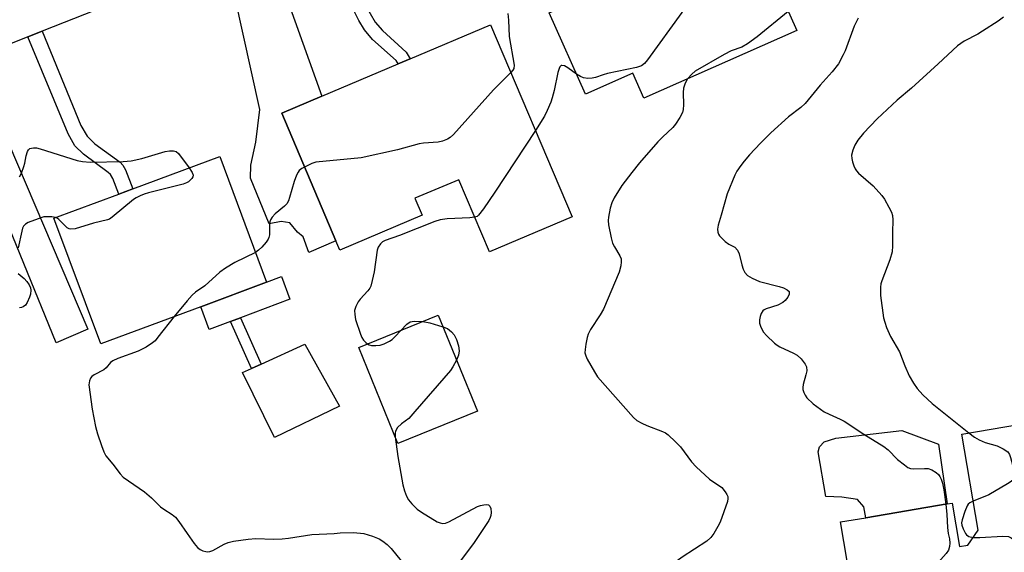
# Model space of a CAD drawing. Units: inches. Extents: x 1273761 to 1279761, y 493453 to 497453.
# Drawn here: x 1278592 to 1278848, y 494995 to 495134 of the extents above; entities that cross this region are included whole.
import ezdxf

# ---------------------------------------------------------------- set-up
doc = ezdxf.new("R2010")
doc.units = ezdxf.units.IN
doc.header["$MEASUREMENT"] = 0
for name, color, linetype in [('BLDG-Footprint', 5, 'Continuous'), ('CULTRL-Pad', 6, 'Continuous'), ('TRANS-Driveway', 251, 'Continuous'), ('TRANS-Non Street Sidewalk', 7, 'Continuous'), ('TRANS-Road', 130, 'Continuous'), ('Undefined', 1, 'Continuous')]:
    doc.layers.add(name, color=color, linetype=linetype)

msp = doc.modelspace()

# ---------------------------------------------------------------- linework, layer by layer
at = {"layer": 'BLDG-Footprint'}
for points, elevation in [([(1278793.6, 495130.82), (1278753.93, 495113.18), (1278751.03, 495119.7), (1278738.74, 495114.24), (1278729.36, 495135.33), (1278731.7, 495136.37), (1278739.33, 495139.77), (1278758.63, 495148.35), (1278761.48, 495149.61), (1278781.32, 495158.44)], 322.27), ([(1278714.12, 495132.26), (1278735.28, 495082.33), (1278713.78, 495073.22), (1278705.83, 495091.99), (1278694.47, 495087.17), (1278696.33, 495082.77), (1278674.93, 495073.69), (1278673.93, 495076.06), (1278659.85, 495109.26), (1278670.27, 495113.67), (1278690.08, 495122.07), (1278693.25, 495123.41)], 323.59), ([(1278638.82, 495058.98), (1278612.85, 495049.3), (1278600.67, 495081.99), (1278617.52, 495088.27), (1278621.23, 495089.65), (1278643.76, 495098.04), (1278655.94, 495065.36)], 325.32), ([(1278710.67, 495031.81), (1278690.03, 495023.4), (1278679.86, 495048.35), (1278700.5, 495056.76)], 322.09), ([(1278859.39, 495029.75), (1278865.3, 494994.96), (1278859.05, 494993.9), (1278864.02, 494964.66), (1278851.94, 494962.61), (1278836.32, 494959.96), (1278833.28, 494959.44), (1278812.95, 494955.99), (1278804.97, 495003), (1278811.56, 495004.12), (1278832.71, 495007.71), (1278833.95, 495007.92), (1278835.86, 494996.62), (1278838.08, 494996.99), (1278840.73, 495000.88), (1278836.48, 495025.86)], 316.28)]:
    msp.add_lwpolyline(points, close=True, dxfattribs=dict(at, elevation=elevation))
at = {"layer": 'CULTRL-Pad'}
for points in [[(1278646.56, 495055.14), (1278641.02, 495053.07), (1278638.82, 495058.98), (1278655.94, 495065.36), (1278659.78, 495066.79), (1278661.98, 495060.89), (1278649.17, 495056.11)], [(1278674.87, 495033.08), (1278657.95, 495024.94), (1278649.7, 495041.87), (1278651.98, 495042.91), (1278654.51, 495044.06), (1278665.87, 495049.25)], [(1278832.71, 495007.71), (1278811.56, 495004.12), (1278811.08, 495006.98), (1278809.36, 495008.87), (1278805.33, 495009.48), (1278801.19, 495009.66), (1278799.19, 495021.26), (1278799.54, 495022.57), (1278800.76, 495023.86), (1278803.73, 495024.79), (1278820.9, 495026.8), (1278830.45, 495023.26)]]:
    msp.add_lwpolyline(points, close=True, dxfattribs=at)
at = {"layer": 'TRANS-Driveway'}
for points in [[(1278640.2, 495147.62), (1278658.81, 495155.2), (1278657.95, 495151.71), (1278658.33, 495147.13), (1278670.27, 495113.67), (1278659.85, 495109.26), (1278673.93, 495076.06), (1278666.87, 495073.06), (1278665.43, 495077.14), (1278663.95, 495078.36), (1278661.97, 495080.79), (1278659.73, 495081.13), (1278656.64, 495080.51), (1278651.76, 495092.4), (1278651.81, 495095.78), (1278653.18, 495101.79), (1278654.16, 495110.23), (1278647.7, 495139.68), (1278646.73, 495142.96), (1278645.91, 495144.85), (1278644.96, 495146.01), (1278643.35, 495146.88)], [(1278568.28, 495118.84), (1278571.04, 495119.97), (1278581.51, 495124.17), (1278581.17, 495121.73), (1278581.21, 495119.63), (1278581.93, 495117.75), (1278609.52, 495053.14), (1278601.27, 495049.6), (1278575.98, 495111.45), (1278574.77, 495113.81), (1278571.56, 495117.29)]]:
    msp.add_lwpolyline(points, close=True, dxfattribs=at)
at = {"layer": 'TRANS-Non Street Sidewalk'}
for points in [[(1278669.45, 495159.55), (1278672.61, 495160.84), (1278681.1, 495138.62), (1278682.81, 495135.18), (1278684.1, 495132.97), (1278686.02, 495130.74), (1278692.21, 495125.18), (1278693.25, 495123.41), (1278690.08, 495122.07), (1278689.55, 495122.96), (1278683.45, 495128.44), (1278681.32, 495130.93), (1278679.9, 495133.35), (1278677.91, 495137.4)], [(1278593.94, 495129.11), (1278597.62, 495130.57), (1278607.73, 495106.11), (1278609.36, 495103.29), (1278611.34, 495101.35), (1278617.94, 495096.56), (1278618.62, 495095.79), (1278619.32, 495094.55), (1278621.23, 495089.65), (1278617.52, 495088.27), (1278615.96, 495092.29), (1278615.36, 495093.31), (1278614.82, 495093.9), (1278608.35, 495098.64), (1278606.14, 495100.82), (1278604.36, 495103.9)], [(1278654.51, 495044.06), (1278651.98, 495042.91), (1278646.56, 495055.14), (1278649.17, 495056.11)]]:
    msp.add_lwpolyline(points, close=True, dxfattribs=at)
at = {"layer": 'TRANS-Road'}
msp.add_lwpolyline([(1278628.18, 495142.71), (1278597.62, 495130.57), (1278593.94, 495129.11), (1278581.51, 495124.17)], dxfattribs=at)
at = {"layer": 'Undefined'}
for points, elevation in [([(1278786.15, 495147.58), (1278778.25, 495145.01), (1278776.58, 495144.38), (1278775.02, 495143.52), (1278769.69, 495140.28), (1278767.63, 495138.88), (1278764.98, 495136.71), (1278763.77, 495135.48), (1278754.85, 495123.11), (1278754.1, 495122.2), (1278753.3, 495121.58), (1278751.99, 495121.12), (1278744.46, 495119.58), (1278743.32, 495119.26), (1278741.36, 495118.56), (1278740.51, 495118.37), (1278739.35, 495118.34), (1278738.21, 495118.48), (1278737.44, 495118.79), (1278736.42, 495119.47)], 322), ([(1278718.62, 495135.2), (1278718.78, 495133.45), (1278718.96, 495129.21), (1278720.23, 495121.79), (1278720.14, 495120.92), (1278719.89, 495120.44), (1278719.38, 495119.84)], 324), ([(1278791.42, 495135.72), (1278783.33, 495129.12), (1278780.87, 495127.29), (1278779.37, 495126.47), (1278776.57, 495125.53), (1278774.74, 495124.55), (1278767.26, 495120.17), (1278766.33, 495119.45), (1278765.25, 495118.21)], 320), ([(1278809.59, 495133.95), (1278809.02, 495132.96), (1278808.56, 495131.93), (1278806.17, 495125.49), (1278805.71, 495124.41), (1278804.42, 495122.07), (1278802.83, 495120), (1278799.73, 495116.53), (1278795.77, 495111.79), (1278794.65, 495110.78), (1278791.44, 495108.33), (1278786.89, 495104.19), (1278784.19, 495101.48), (1278781.34, 495098.42), (1278779.95, 495096.84), (1278779.08, 495095.65), (1278778.1, 495094.17), (1278777.55, 495093.15), (1278775.57, 495088.35), (1278774.03, 495082.77), (1278773.23, 495080.18), (1278773.08, 495079.12), (1278773.12, 495078.36), (1278773.29, 495077.87), (1278773.6, 495077.41), (1278775.04, 495075.94), (1278775.97, 495075.22), (1278777.52, 495074.45), (1278778.27, 495073.71), (1278778.7, 495072.75), (1278779.35, 495069.89), (1278779.69, 495068.75), (1278780.16, 495067.85), (1278780.84, 495067.08), (1278782.07, 495066.36), (1278783.94, 495065.55), (1278789.09, 495064.24), (1278790.22, 495063.89), (1278791.15, 495063.4), (1278791.61, 495062.9), (1278791.69, 495062.6), (1278791.65, 495062.21), (1278791.33, 495061.49), (1278790.64, 495060.58), (1278790, 495060.03), (1278788.73, 495059.37), (1278785.69, 495058.4), (1278785.2, 495058.16), (1278784.78, 495057.86), (1278784.37, 495057.19), (1278784.11, 495056.4), (1278783.94, 495055.56), (1278783.91, 495054.73), (1278784.26, 495053.65), (1278785, 495052.39), (1278785.76, 495051.52), (1278787.86, 495049.53), (1278788.52, 495048.98), (1278789.23, 495048.53), (1278792.8, 495046.87), (1278793.72, 495046.35), (1278794.74, 495045.39), (1278795.79, 495044.07), (1278796.14, 495043.35), (1278796.21, 495042.31), (1278796.02, 495041.22), (1278795.27, 495038.78), (1278795.17, 495037.97), (1278795.23, 495037.45), (1278795.47, 495036.68), (1278795.82, 495035.94), (1278796.28, 495035.28), (1278797.85, 495033.75), (1278800.76, 495031.67), (1278802.03, 495030.99), (1278804.9, 495029.75), (1278805.92, 495029.23), (1278811, 495025.86), (1278816.2, 495022.65), (1278817.32, 495021.76), (1278819.81, 495019.27), (1278821.57, 495017.82), (1278822.49, 495017.19), (1278823.2, 495016.91), (1278823.88, 495016.81), (1278826.84, 495016.94), (1278827.72, 495016.91), (1278828.73, 495016.57), (1278829.85, 495015.85), (1278830.43, 495015.31), (1278830.75, 495014.87), (1278831.13, 495014.13), (1278831.51, 495013.09), (1278831.84, 495011.36), (1278832.33, 495007.64)], 318), ([(1278847.3, 495134.28), (1278845.9, 495133.2), (1278841.88, 495130.61), (1278840.61, 495129.85), (1278837.08, 495128.03), (1278835.37, 495126.83), (1278830.38, 495122.1), (1278823.42, 495115.83), (1278819.71, 495112.63), (1278814.54, 495107.79), (1278810.96, 495104.1), (1278809.5, 495102.24), (1278808.69, 495101.01), (1278808.15, 495099.7), (1278807.87, 495098.33), (1278807.94, 495097.5), (1278808.13, 495096.67), (1278808.47, 495095.57), (1278808.8, 495094.79), (1278809.1, 495094.32), (1278809.69, 495093.68), (1278813.49, 495090.36), (1278815.76, 495087.87), (1278816.42, 495086.94), (1278817.57, 495084.89), (1278818.2, 495083.58), (1278818.46, 495082.64), (1278818.54, 495081.55), (1278818.47, 495078.3), (1278818.53, 495074.77), (1278818.44, 495073.22), (1278817.83, 495071.14), (1278815.68, 495065.73), (1278815.45, 495064.89), (1278815.35, 495064.07), (1278815.39, 495061.86), (1278816.19, 495056.07), (1278816.46, 495054.94), (1278816.96, 495053.58), (1278817.99, 495051.19), (1278820.28, 495047.22), (1278821.68, 495043.6), (1278822.8, 495041.04), (1278823.93, 495039.07), (1278824.89, 495037.67), (1278826.38, 495036.02), (1278828.78, 495033.83), (1278838.35, 495026.17)], 316), ([(1278719.38, 495119.84), (1278714.84, 495115.39), (1278704.49, 495103.76), (1278703.64, 495102.95), (1278702.91, 495102.5), (1278701.58, 495101.99), (1278700.47, 495101.71), (1278696.66, 495101.46), (1278695.52, 495101.28), (1278689.93, 495099.72), (1278680.48, 495097.64), (1278668.76, 495096.51), (1278667.65, 495096.2), (1278665.78, 495095.29)], 324), ([(1278736.42, 495119.47), (1278734.18, 495121.07), (1278733.28, 495121.59), (1278732.65, 495121.72), (1278732.45, 495121.66), (1278732.12, 495121.37), (1278731.88, 495120.92), (1278731.54, 495119.86), (1278730.64, 495115.21), (1278730.11, 495113.27), (1278729.71, 495112.14), (1278728.81, 495109.95), (1278728.1, 495108.51), (1278725.75, 495104.82)], 322), ([(1278765.25, 495118.21), (1278764.62, 495117.13), (1278764.2, 495115.81), (1278764.1, 495114.7), (1278764.19, 495111.45), (1278764.14, 495110.28), (1278763.95, 495109.45), (1278763.29, 495108.18), (1278762.17, 495106.46), (1278761.47, 495105.53), (1278758.75, 495103.02), (1278757.58, 495101.82), (1278752.8, 495096.35), (1278750.75, 495093.83), (1278748.23, 495090.52), (1278746.23, 495087.24), (1278745.57, 495085.94), (1278745.17, 495084.56), (1278744.74, 495082.28), (1278744.67, 495081.42), (1278744.77, 495080.29), (1278745.4, 495076.9), (1278745.78, 495075.53), (1278746.25, 495074.57), (1278747.7, 495072.2), (1278748, 495071.45), (1278748.06, 495070.67), (1278747.94, 495069.6), (1278747.47, 495067.98), (1278743.41, 495058.29), (1278742.6, 495056.82), (1278740.08, 495053.06), (1278739.41, 495051.82), (1278739.16, 495051), (1278738.83, 495049.27), (1278738.64, 495047.83), (1278738.62, 495046.98), (1278738.81, 495046.16), (1278739.17, 495045.37), (1278741.08, 495042.01), (1278741.9, 495040.78), (1278751.25, 495030.18), (1278752.12, 495029.42), (1278753.36, 495028.71), (1278754.68, 495028.12), (1278758.76, 495026.55), (1278759.53, 495026.15), (1278760.23, 495025.63), (1278762.17, 495023.84), (1278763.4, 495022.57), (1278766.3, 495018.64), (1278767.46, 495017.33), (1278770.94, 495014.12), (1278774.15, 495011.93), (1278775.06, 495010.86), (1278775.49, 495010.15), (1278775.69, 495009.66), (1278775.76, 495009.14), (1278775.63, 495008.31), (1278773.75, 495002.94), (1278773.16, 495001.8), (1278772.05, 495000)], 320), ([(1278725.75, 495104.82), (1278715.25, 495088.75), (1278712.24, 495084.38), (1278711, 495082.79), (1278710.58, 495082.45), (1278709.97, 495082.21)], 322), ([(1278591.73, 495092.75), (1278592.24, 495093.71), (1278592.85, 495095.39), (1278593.1, 495096.26), (1278593.47, 495098.23), (1278593.83, 495099.31), (1278594.09, 495099.76), (1278594.45, 495100.06), (1278594.91, 495100.23), (1278595.43, 495100.3), (1278596.2, 495100.25), (1278597.12, 495100.02), (1278606.7, 495097.02), (1278608.1, 495096.74), (1278610.08, 495096.58), (1278618.71, 495096.75), (1278620.73, 495096.92), (1278623.5, 495097.47), (1278629.58, 495099.32), (1278630.69, 495099.5), (1278631.72, 495099.48), (1278632.43, 495099.28), (1278633.05, 495098.79), (1278635.85, 495095.09)], 326), ([(1278635.85, 495095.09), (1278636.64, 495093.87), (1278636.84, 495093.17), (1278636.74, 495092.74), (1278636.51, 495092.32), (1278636.02, 495091.74), (1278635.61, 495091.41), (1278635.1, 495091.15), (1278634.27, 495090.87), (1278625.3, 495088.57), (1278624.16, 495088.24), (1278623.09, 495087.82), (1278622.09, 495087.3), (1278621.36, 495086.81), (1278615.82, 495082.25), (1278615.09, 495081.76), (1278614.58, 495081.52), (1278611.02, 495080.71), (1278606.21, 495079.2), (1278605.12, 495079.09), (1278604.63, 495079.22), (1278604.18, 495079.49), (1278602, 495081.67), (1278601.55, 495081.97), (1278601.08, 495082.14)], 326), ([(1278665.78, 495095.29), (1278665.07, 495094.88), (1278664.42, 495094.35), (1278664.09, 495093.91), (1278663.68, 495093.17), (1278663.06, 495091.56), (1278661.91, 495087.34), (1278661.6, 495086.51), (1278661.19, 495085.75), (1278660.62, 495085.14), (1278658.17, 495083.1), (1278657.38, 495082.26), (1278656.91, 495081.57), (1278656.73, 495081.07), (1278656.67, 495080.53), (1278656.69, 495077.68), (1278656.55, 495076.97), (1278656.35, 495076.49), (1278655.86, 495075.79), (1278654.69, 495074.48), (1278653.85, 495073.66), (1278653.06, 495073.08)], 324), ([(1278601.08, 495082.14), (1278600.18, 495082.3), (1278599, 495082.37), (1278598.12, 495082.31), (1278597.56, 495082.19), (1278594.05, 495080.87), (1278593.34, 495080.46), (1278592.82, 495079.9), (1278592.58, 495079.43), (1278592.33, 495078.61), (1278591.38, 495074.29)], 326), ([(1278709.97, 495082.21), (1278708.72, 495082.05), (1278702.79, 495081.82), (1278701.04, 495081.58), (1278699.63, 495081.1), (1278690.44, 495077.45), (1278686.7, 495076.19), (1278686.02, 495075.82), (1278685.48, 495075.3), (1278684.94, 495074.43), (1278684.67, 495073.64), (1278683.87, 495068.08), (1278683.37, 495065.75), (1278682.97, 495064.33), (1278682.74, 495063.81), (1278682.24, 495063.1), (1278680.23, 495060.96), (1278679.69, 495060.27), (1278679.07, 495059.04), (1278678.79, 495057.99), (1278678.81, 495056.95), (1278679.05, 495055.65), (1278680.35, 495051.79), (1278680.69, 495051), (1278681.12, 495050.27), (1278681.7, 495049.66), (1278682.17, 495049.29)], 322), ([(1278653.06, 495073.08), (1278647.72, 495070.46), (1278645.22, 495068.96), (1278643.78, 495067.98), (1278639.88, 495064.43), (1278637.47, 495062.71), (1278636.63, 495062.01), (1278635.28, 495060.51), (1278631.92, 495056.41)], 324), ([(1278591.37, 495067.57), (1278592.93, 495066.32), (1278593.66, 495065.51), (1278594.28, 495064.62), (1278594.58, 495063.92), (1278594.68, 495063.26), (1278594.6, 495062.23), (1278594.37, 495061.42), (1278593.78, 495060.07), (1278593.32, 495059.38), (1278592.71, 495058.93), (1278592.25, 495058.77), (1278591.76, 495058.71)], 326), ([(1278631.92, 495056.41), (1278627.71, 495051.03), (1278626.95, 495050.14), (1278626.32, 495049.56), (1278624.63, 495048.47), (1278622.6, 495047.38), (1278617.33, 495045.5), (1278616.01, 495044.9), (1278615.43, 495044.44), (1278614.26, 495043.12), (1278613.67, 495042.6), (1278611.19, 495041.28), (1278610.53, 495040.8), (1278610.22, 495040.41), (1278609.9, 495039.73), (1278609.79, 495038.66), (1278610.65, 495032.37), (1278611.47, 495027.85), (1278612.02, 495025.91), (1278613.04, 495022.86), (1278613.67, 495021.22), (1278614.2, 495020.22), (1278615.96, 495018.06), (1278617.89, 495015.5), (1278618.68, 495014.67), (1278624.22, 495010.81), (1278626.06, 495009.31), (1278628.41, 495006.94), (1278629.27, 495006.3), (1278631.38, 495004.94), (1278632.24, 495004.25), (1278633.16, 495003.13), (1278635.27, 495000)], 324), ([(1278690.82, 495052.81), (1278692.34, 495054.4), (1278693.22, 495055.01), (1278694.29, 495055.2), (1278696.47, 495055.12)], 322), ([(1278696.47, 495055.12), (1278698.29, 495054.81), (1278701.72, 495053.78)], 322), ([(1278701.72, 495053.78), (1278702.89, 495053.28), (1278703.98, 495052.48), (1278704.63, 495051.68), (1278705.22, 495050.43), (1278705.74, 495048.84), (1278705.92, 495047.49), (1278705.79, 495046.39), (1278705.26, 495045.07)], 322), ([(1278682.17, 495049.29), (1278682.61, 495049.05), (1278683.14, 495048.91), (1278684.27, 495048.85), (1278685.41, 495048.98), (1278686.5, 495049.34), (1278687.81, 495049.97), (1278688.52, 495050.45), (1278689.36, 495051.23), (1278690.82, 495052.81)], 322), ([(1278705.26, 495045.07), (1278704.32, 495043.34), (1278703.66, 495042.38), (1278694.47, 495031.7), (1278692.86, 495029.94), (1278690.97, 495028.56), (1278689.95, 495027.55), (1278689.39, 495026.61), (1278689.3, 495026.09), (1278689.32, 495025.14)], 322), ([(1278689.32, 495025.14), (1278689.98, 495020.03), (1278691.32, 495012.68), (1278691.76, 495011.06), (1278692.24, 495009.75), (1278692.8, 495008.79), (1278693.65, 495007.68), (1278695, 495006.35), (1278696.18, 495005.52), (1278700.27, 495003.08), (1278701.05, 495002.74), (1278701.73, 495002.62), (1278702.42, 495002.72), (1278703.23, 495003.04), (1278710.68, 495007.03), (1278711.5, 495007.31), (1278712.32, 495007.48), (1278713.09, 495007.53), (1278713.53, 495007.42), (1278713.88, 495007.12), (1278714.14, 495006.48), (1278714.26, 495005.45), (1278714.19, 495004.67), (1278714.01, 495004.15), (1278713.61, 495003.39), (1278711.4, 495000)], 322), ([(1278838.35, 495026.17), (1278839.79, 495025.05), (1278841.01, 495024.32), (1278842.55, 495023.66), (1278845.71, 495022.76), (1278847.27, 495022), (1278848.41, 495021.2), (1278848.87, 495020.53), (1278849.17, 495019.73), (1278850.01, 495016.57), (1278850.28, 495015.17), (1278850.21, 495014.42), (1278849.94, 495014.02), (1278849.32, 495013.51), (1278848.34, 495012.88), (1278843.54, 495010.02), (1278839.44, 495008.45)], 316), ([(1278832.33, 495007.64), (1278832.62, 495004.95), (1278832.76, 495001.55), (1278832.96, 495000)], 318), ([(1278839.44, 495008.45), (1278838.54, 495007.97), (1278838.17, 495007.61), (1278837.89, 495007.18), (1278837.25, 495005.71), (1278836.58, 495003.58), (1278836.45, 495002.78), (1278836.5, 495002.2), (1278836.85, 495001.2), (1278837.48, 495000)], 316), ([(1278635.27, 495000), (1278637.08, 494997.42), (1278637.99, 494996.35), (1278638.65, 494995.87), (1278639.4, 494995.52), (1278640.17, 494995.29), (1278640.69, 494995.25), (1278641.19, 494995.34), (1278641.95, 494995.63), (1278644.89, 494997.24), (1278645.92, 494997.67), (1278647.34, 494997.98), (1278651.12, 494998.57), (1278653.15, 494998.75), (1278657.72, 494998.56), (1278659.95, 494998.64), (1278661.63, 494998.81), (1278667.69, 494999.76), (1278673.47, 495000)], 324), ([(1278673.47, 495000), (1278675.01, 495000.18), (1278678.53, 495000.29), (1278681.21, 495000)], 324), ([(1278681.21, 495000), (1278683.43, 494999.29), (1278685.14, 494998.6), (1278686.12, 494998.03), (1278687.24, 494997.17), (1278688.26, 494996.11), (1278690.91, 494992.88), (1278692.56, 494990.58), (1278693.39, 494989.12), (1278693.63, 494988.3), (1278693.76, 494987.47), (1278694.05, 494984.63), (1278694.17, 494979.15), (1278694.93, 494974.92), (1278694.9, 494974.15), (1278694.58, 494972.85), (1278694.67, 494972.04), (1278695.13, 494970.66), (1278702.04, 494953.15), (1278702.75, 494951.19), (1278703.16, 494949.45), (1278704.39, 494943.28), (1278704.96, 494937.43)], 324), ([(1278711.4, 495000), (1278709.66, 494997.41), (1278704.09, 494990.05)], 322), ([(1278772.05, 495000), (1278771.28, 494998.98), (1278770.24, 494998.04), (1278763.82, 494993.82), (1278760.96, 494991.7), (1278760.31, 494991.11), (1278759.95, 494990.68), (1278759.56, 494989.76), (1278759.47, 494989.02), (1278759.61, 494988.17), (1278760.19, 494986.48), (1278760.72, 494985.42), (1278762.01, 494983.83), (1278765.16, 494980.31), (1278766.16, 494979.34)], 320), ([(1278832.96, 495000), (1278833.28, 494998.62), (1278833.39, 494997.51), (1278833.32, 494996.62), (1278833.02, 494995.66), (1278832.44, 494994.79), (1278829.69, 494991.69), (1278828.35, 494989.85), (1278827.59, 494988.64), (1278820.05, 494972.26), (1278817.33, 494966.88), (1278816.87, 494966.11), (1278816.37, 494965.56), (1278815.59, 494965.17), (1278814.75, 494965.11), (1278814.1, 494965.33), (1278813.5, 494965.89), (1278812.72, 494967.15), (1278810.82, 494971.57), (1278810.07, 494972.97)], 318), ([(1278837.48, 495000), (1278837.69, 494999.7), (1278838.31, 494999.27), (1278839.42, 494998.96)], 316), ([(1278839.42, 494998.96), (1278841.14, 494998.97), (1278847.14, 494999.32), (1278848.59, 494999.24), (1278849.34, 494998.91), (1278850.22, 494998.2), (1278851.2, 494997.17), (1278851.51, 494996.74), (1278851.7, 494996.28), (1278851.72, 494995.8), (1278851.62, 494995.3), (1278850.83, 494992.21), (1278844.19, 494962.59), (1278843.81, 494961.23)], 316)]:
    msp.add_lwpolyline(points, dxfattribs=dict(at, elevation=elevation))

doc.saveas('drawing.dxf')
